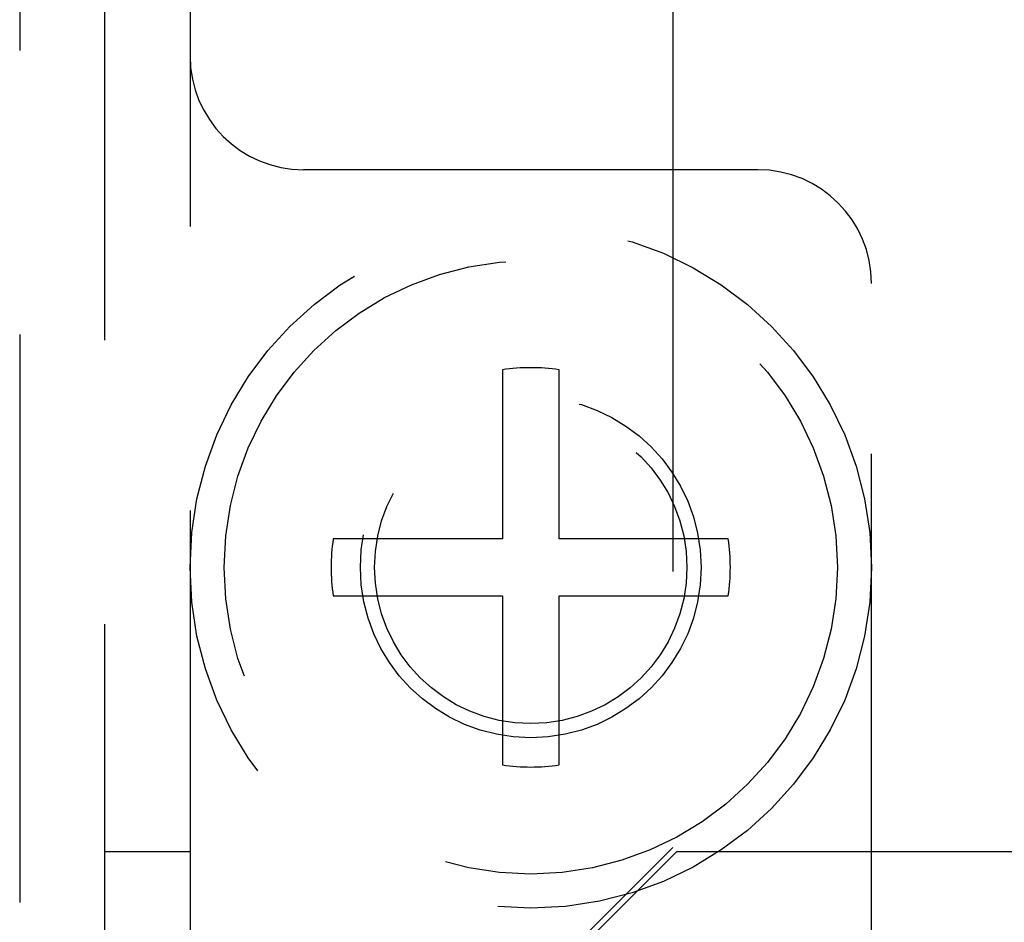
# Model space of a CAD drawing. Extents: x 2702 to 3394, y 974 to 1710.
# Drawn here: x 2784 to 2801, y 1063 to 1078 of the extents above; entities that cross this region are included whole.
import ezdxf

# ---------------------------------------------------------------- set-up
doc = ezdxf.new("R2010")
doc.units = 0
doc.header["$LTSCALE"] = 40
doc.linetypes.add('VERDECKT', pattern=[0.375, 0.25, -0.125])
doc.layers.get('0').update_dxf_attribs({"linetype": 'CONTINUOUS'})

# ---------------------------------------------------------------- blocks, each defined once
blk = doc.blocks.new('A$C59E03589')
at = {"color": 1, "linetype": 'VERDECKT'}
for p, q in [((2784.11, 1312.91), (2784.11, 1054.71)), ((2785.61, 1057.81), (2785.61, 1309.81)), ((2787.11, 1309.81), (2787.11, 1057.81)), ((2795.61, 1303.739), (2795.61, 1063.881)), ((2797.11, 1075.81), (2789.11, 1075.81)), ((2799.11, 1060.81), (2799.11, 1073.81)), ((2792.61, 1072.29), (2792.61, 1069.31)), ((2793.61, 1069.31), (2793.61, 1072.29)), ((2792.61, 1069.31), (2789.631, 1069.31)), ((2796.589, 1069.31), (2793.61, 1069.31)), ((2789.631, 1068.31), (2792.61, 1068.31)), ((2792.61, 1068.31), (2792.61, 1065.331)), ((2793.61, 1068.31), (2796.589, 1068.31)), ((2793.61, 1065.331), (2793.61, 1068.31)), ((2785.61, 1063.81), (2787.11, 1063.81)), ((2795.61, 1063.881), (2789.61, 1057.881)), ((2789.681, 1057.81), (2795.681, 1063.81)), ((2795.681, 1063.81), (2987.11, 1063.81))]:
    blk.add_line(p, q, dxfattribs=at)
for radius in [6, 5.4, 3, 2.75]:
    blk.add_circle((2793.11, 1068.81), radius, dxfattribs=at)
for centre, radius, start, end in [((2789.11, 1077.81), 2, 180, 270), ((2797.11, 1073.81), 2, 0, 90), ((2793.11, 1068.81), 3.515, 81.8224, 98.1776), ((2793.11, 1068.81), 3.515, 171.8224, 188.1776), ((2793.11, 1068.81), 3.515, 351.8224, 8.1776), ((2793.11, 1068.81), 3.515, 261.8224, 278.1776)]:
    blk.add_arc(centre, radius, start, end, dxfattribs=at)

msp = doc.modelspace()

# ---------------------------------------------------------------- block references
msp.add_blockref('A$C59E03589', (0, 0, 156.728))

doc.saveas('drawing.dxf')
